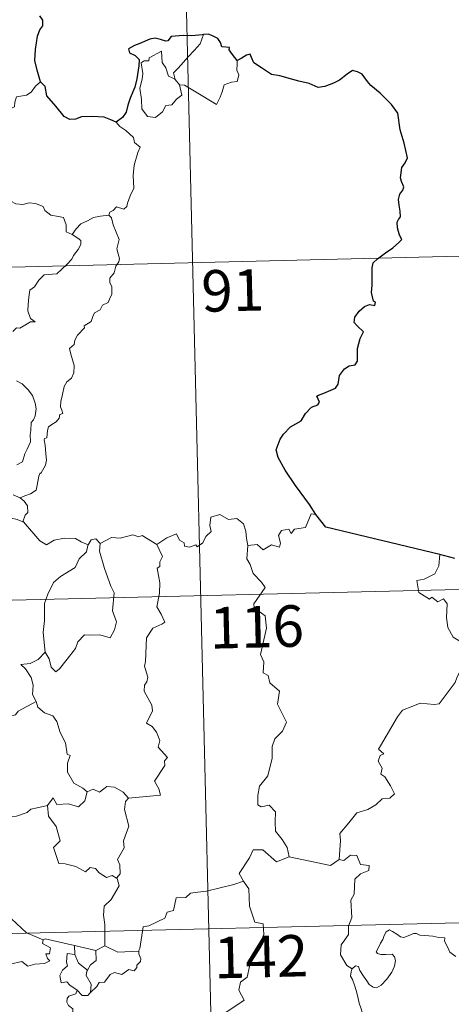
# Model space of a CAD drawing. Units: metres. Extents: x 663879 to 668405, y 4757758 to 4760835.
# Drawn here: x 664395 to 664473, y 4759870 to 4760048 of the extents above; entities that cross this region are included whole.
import ezdxf
from ezdxf.enums import TextEntityAlignment as Align

# ---------------------------------------------------------------- set-up
doc = ezdxf.new("R2010")
doc.units = ezdxf.units.M
doc.header["$MEASUREMENT"] = 0
doc.layers.add('Carátula', color=7, linetype='Continuous', lineweight=0)
doc.styles.add('Style-arial', font='arial.shx', dxfattribs={"bigfont": 'arialbig.shx'})

msp = doc.modelspace()

# ---------------------------------------------------------------- linework, layer by layer
at = {"layer": 'Carátula', "color": 7, "linetype": 'Continuous', "lineweight": 0}
for p, q in [((664424.42, 4760064.4), (664430.27, 4759823.54)), ((664249.37, 4759999.89), (664602.39, 4760008.47)), ((664162.57, 4759937.53), (664692.11, 4759950.41)), ((664164.04, 4759877.31), (664693.57, 4759890.2))]:
    msp.add_line(p, q, dxfattribs=at)
at = {"layer": 'Carátula', "color": 7, "linetype": 'Continuous', "lineweight": 30, "flags": 128}
for points in [[(664398.42, 4760036.89), (664397.8, 4760038.98), (664397.38, 4760040.74), (664397.55, 4760042.7), (664397.88, 4760045.12), (664398.32, 4760046.25), (664398.84, 4760046.99), (664398.84, 4760048.03), (664398.3, 4760048.82)], [(664427.83, 4760045.4), (664427.64, 4760045.38), (664425.77, 4760045.16), (664424.19, 4760045.22), (664422.01, 4760045.05), (664421.42, 4760044.26), (664421.03, 4760044.19), (664420.11, 4760044.52), (664419.16, 4760044.74), (664418.16, 4760044.61), (664416.37, 4760043.8), (664415.42, 4760043.45), (664414.34, 4760042.85), (664414.52, 4760042.12), (664415.55, 4760041.62), (664416.26, 4760040.89), (664416.19, 4760039.73), (664415.82, 4760037.41), (664415.46, 4760035.93), (664414.61, 4760033.9), (664414.22, 4760032.64), (664413.88, 4760031.38), (664413.25, 4760030.4), (664412.12, 4760029.55)], [(664433.91, 4760040.71), (664433.07, 4760041.81), (664432.47, 4760042.63), (664432.58, 4760043.06), (664431.19, 4760043.2), (664430.91, 4760043.99), (664430.42, 4760044.71), (664429.36, 4760045.23), (664428.73, 4760045.47), (664427.83, 4760045.4)], [(664448.13, 4759958.67), (664447.02, 4759960.46), (664444.48, 4759963.89), (664442.6, 4759966.69), (664441.32, 4759968.97), (664440.97, 4759970.37), (664441.73, 4759972.26), (664442.29, 4759973.19), (664443.59, 4759974.47), (664445.52, 4759975.61), (664446.27, 4759976.88), (664447.39, 4759978.08), (664448.49, 4759978.48), (664448.82, 4759978.93), (664448.34, 4759980.04), (664448.6, 4759980.21), (664449.61, 4759980.58), (664451.67, 4759981.49), (664452.18, 4759982.2), (664452.44, 4759983.78), (664453.29, 4759984.98), (664454.15, 4759985.5), (664455.24, 4759985.7), (664455.67, 4759986.38), (664455.68, 4759988.68), (664456.17, 4759990.48), (664456.73, 4759991.67), (664455.58, 4759992.75), (664455.09, 4759993.34), (664455.2, 4759994.33), (664455.94, 4759995.4), (664456.91, 4759996.23), (664457.86, 4759996.62), (664458.78, 4759996.41), (664458.93, 4759997.05), (664458.55, 4759997.2), (664458.2, 4759998.76), (664458.31, 4760000.11), (664458.34, 4760001.72), (664458.3, 4760003.22), (664458.51, 4760004.15), (664459.29, 4760004.85), (664460.72, 4760005.94), (664462.05, 4760006.85), (664463.05, 4760007.75), (664463.65, 4760008.36), (664463.25, 4760009.14), (664462.86, 4760010.48), (664462.83, 4760011.5), (664463.06, 4760012), (664463.41, 4760012.47), (664463.39, 4760013.5), (664463.19, 4760014.6), (664463.04, 4760015.61), (664463.32, 4760016.55), (664463.85, 4760017.26), (664464.03, 4760017.87), (664463.62, 4760018.83), (664463.45, 4760019.52), (664463.69, 4760021.36), (664464.25, 4760022.22), (664464.69, 4760023.14), (664464.12, 4760025.78), (664463.35, 4760028.2), (664462.93, 4760031.2), (664461.78, 4760032.76), (664459.74, 4760034.8), (664458.06, 4760036.23), (664457.49, 4760036.93), (664456.48, 4760038.23), (664455.65, 4760038.69), (664454.74, 4760038.92), (664453.8, 4760038.24), (664452.41, 4760037.14), (664451.33, 4760036.62), (664449.74, 4760036.02), (664448.58, 4760035.86), (664446.96, 4760036.55), (664445.09, 4760036.97), (664443.99, 4760037.26), (664441.66, 4760037.97), (664440.11, 4760038.21), (664438.32, 4760039.39), (664436.96, 4760040.28), (664436.52, 4760041.28), (664436.28, 4760041.87), (664435.6, 4760041.69), (664434.66, 4760041.09), (664433.91, 4760040.71)], [(664412.12, 4760029.55), (664411.13, 4760030), (664409.91, 4760030.46), (664407.79, 4760030.61), (664405.85, 4760030.51), (664404.75, 4760030.12), (664403.74, 4760030.05), (664402.71, 4760030.59), (664401.18, 4760032.44), (664399.6, 4760034.35), (664399.28, 4760036.05), (664398.42, 4760036.89)], [(664470.55, 4759951.43), (664449.95, 4759956.37), (664448.13, 4759958.67)], [(664473.23, 4759950.69), (664470.55, 4759951.43)]]:
    msp.add_lwpolyline(points, dxfattribs=at)
at = {"layer": 'Carátula', "color": 7, "linetype": 'Continuous', "lineweight": 0, "flags": 128}
for points in [[(664422.75, 4760037.3), (664422.46, 4760038.47), (664423.28, 4760039.35), (664425.13, 4760041.45), (664426.2, 4760042.52), (664427.23, 4760043.76), (664427.83, 4760045.4)], [(664423.51, 4760036.33), (664423.95, 4760034.48), (664422.99, 4760033.73), (664422.13, 4760032.72), (664421.03, 4760032.58), (664420.44, 4760031.44), (664419.18, 4760030.42), (664417.74, 4760030.61), (664416.75, 4760032.01), (664416.64, 4760033.66), (664416.35, 4760035.72), (664416.76, 4760037.36), (664416.91, 4760038.37), (664416.6, 4760040.33), (664417.15, 4760040.65), (664418.01, 4760040.64), (664418.07, 4760041.23), (664420.28, 4760042.41), (664420.38, 4760040.39), (664421.07, 4760039.39), (664421.55, 4760037.9)], [(664433.91, 4760040.71), (664433.93, 4760040.06), (664433.89, 4760038.99), (664434.26, 4760038.16), (664434.09, 4760037.56), (664433.91, 4760036.92), (664432.91, 4760036.78), (664431.58, 4760036.33), (664431.24, 4760035.08), (664430.86, 4760034.08), (664430.23, 4760032.78)], [(664398.42, 4760036.89), (664397.5, 4760036.11), (664396.76, 4760035.01), (664395.89, 4760034.46), (664394.07, 4760034.14), (664393.78, 4760033.21), (664393.76, 4760032.33), (664392.4, 4760031.81), (664392.12, 4760032.15), (664391.67, 4760031.84), (664391.26, 4760030.89), (664390.32, 4760031.14), (664390.12, 4760031.68), (664389.35, 4760032.53), (664389, 4760033.06), (664388.86, 4760032.8), (664388.37, 4760032.42), (664387.87, 4760030.92), (664386.72, 4760030.89), (664385.66, 4760030.43), (664384.97, 4760030.85), (664384.85, 4760030.78)], [(664421.55, 4760037.9), (664422.64, 4760037.42), (664422.75, 4760037.3)], [(664422.75, 4760037.3), (664423.51, 4760036.33)], [(664430.23, 4760032.78), (664427.73, 4760034.26), (664426.25, 4760035.2), (664424.44, 4760036.26), (664423.51, 4760036.33)], [(664412.12, 4760029.55), (664412.76, 4760028.78), (664413.85, 4760028.06), (664415.21, 4760026.79), (664415.38, 4760025.91), (664416.4, 4760025.04), (664416.02, 4760024.11), (664415.36, 4760021.79), (664415.17, 4760019.93), (664415.28, 4760017.66), (664414.64, 4760016.23), (664414.12, 4760014.96), (664414, 4760014.3), (664413.47, 4760013.84), (664412.14, 4760014.26), (664411.56, 4760013.61), (664410.95, 4760013.28), (664410.79, 4760012.75)], [(664393.05, 4760015.31), (664393.07, 4760015.27), (664393.95, 4760014.83), (664395.21, 4760014.68), (664396.4, 4760015.01), (664397.55, 4760014.87), (664398.92, 4760014.34), (664399.23, 4760013.6), (664400.29, 4760012.77), (664401.67, 4760012.55), (664402.56, 4760012.35), (664403.05, 4760011.03), (664403.09, 4760009.73), (664404.14, 4760009.24)], [(664410.79, 4760012.75), (664411.23, 4760012.27), (664411.57, 4760011), (664412.66, 4760008.38), (664412.24, 4760006.65), (664412.45, 4760005.77), (664412.71, 4760004.94), (664412.58, 4760004.33), (664412.04, 4760003.57), (664411.72, 4760002.34), (664410.96, 4760001.37), (664410.97, 4760000.59), (664411.31, 4759999.83), (664411.3, 4759998.48), (664410.87, 4759997.55), (664410.66, 4759996.99), (664409.61, 4759996.51), (664409.2, 4759995.64), (664408.15, 4759995.13), (664407.88, 4759994.43), (664407.58, 4759993.57), (664406.34, 4759992.77), (664406.36, 4759992.37), (664405.08, 4759991.09), (664404.65, 4759990.18), (664404.49, 4759989.38), (664403.65, 4759988.63), (664403.9, 4759987.66), (664404.48, 4759985.56), (664404.47, 4759984.24), (664404.02, 4759983.31), (664403.2, 4759982.65), (664402.73, 4759981.8), (664402.41, 4759980.32), (664402.08, 4759979.07), (664402.01, 4759978.12), (664402.25, 4759977.52), (664402.45, 4759976.91), (664401.9, 4759976.73), (664401.79, 4759976.08), (664401.27, 4759975.42), (664400.45, 4759974.91), (664399.87, 4759974.47), (664399.69, 4759973.85), (664399.6, 4759972.52), (664399.15, 4759972.36), (664399.07, 4759972.12), (664399.28, 4759971.18), (664399.41, 4759969.61), (664399.53, 4759968.5), (664399.33, 4759967.55)], [(664404.14, 4760009.24), (664404.86, 4760010.27), (664405.7, 4760011.19), (664406.94, 4760011.71), (664407.99, 4760012.37), (664409.25, 4760012.59), (664410.79, 4760012.75)], [(664404.14, 4760009.24), (664405.16, 4760008.6), (664405.7, 4760008.2), (664405.73, 4760007.44), (664405.21, 4760006.58), (664404.4, 4760005.47), (664404.11, 4760004.81), (664403.16, 4760003.84), (664401.36, 4760002.14), (664399.1, 4760001.99), (664398.11, 4760001.04), (664397.37, 4759999.82), (664396.48, 4759999.19), (664396.35, 4759997.93), (664396.23, 4759996.63), (664396.17, 4759995.46), (664396.65, 4759994.07), (664397.44, 4759993.47), (664396.6, 4759993.45), (664394.7, 4759992.35), (664394.11, 4759992.41), (664393.45, 4759991.75)], [(664394.08, 4759982.79), (664395.1, 4759982.25), (664396.22, 4759981.21), (664396.99, 4759980.19), (664397.47, 4759978.76), (664397.66, 4759977.75), (664397.46, 4759976.5), (664397.14, 4759975.78), (664396.75, 4759975.26), (664396.66, 4759973.86), (664396.59, 4759973.13), (664396.61, 4759971.76), (664396.03, 4759970.44), (664395.59, 4759969.61), (664395.18, 4759968.2), (664394.16, 4759967.64)], [(664399.33, 4759967.55), (664398.46, 4759966.09), (664398.37, 4759966.18), (664398.12, 4759965.6), (664397.81, 4759963.93), (664397.67, 4759963.06), (664396.65, 4759962.36), (664395.61, 4759962), (664394.78, 4759961.65)], [(664393.48, 4759962.18), (664394.78, 4759961.65)], [(664394.78, 4759961.65), (664395.5, 4759961.09), (664396.1, 4759960.22), (664396.17, 4759959.03), (664395.64, 4759958.5), (664395.26, 4759957.35)], [(664395.26, 4759957.35), (664394.19, 4759957.74), (664391.13, 4759958.47), (664387.52, 4759959.1), (664384.75, 4759958.56), (664384.68, 4759958.55)], [(664419.43, 4759953.23), (664421.26, 4759954.42), (664422.96, 4759955.16), (664423.51, 4759954.01), (664424.37, 4759953.54), (664424.4, 4759952.91), (664425.34, 4759952.73), (664426.48, 4759953.15), (664426.7, 4759952.8), (664427.73, 4759953.54), (664428.28, 4759954.68), (664429.22, 4759955.55), (664429, 4759956.67), (664429.17, 4759958.14), (664430.8, 4759958.67), (664432.39, 4759957.72), (664433.88, 4759957.91), (664435.11, 4759956.95), (664435.51, 4759955.61), (664435.6, 4759954.34), (664435.85, 4759953.04)], [(664448.13, 4759958.67), (664447.32, 4759958.8), (664446.26, 4759956.3), (664444.32, 4759955.97), (664443.71, 4759955.23), (664443.26, 4759956.01), (664441.95, 4759955.75), (664441.39, 4759954.88), (664441.74, 4759953.49), (664441.61, 4759952.75), (664440.14, 4759953.17), (664438.61, 4759952.25), (664437.53, 4759953.21), (664435.85, 4759953.04)], [(664407.04, 4759953.14), (664405.79, 4759953.7), (664404.72, 4759954.3), (664402.78, 4759954.39), (664400.9, 4759954.02), (664399.49, 4759953.17), (664398.32, 4759953.9), (664395.36, 4759957.31), (664395.26, 4759957.35)], [(664419.43, 4759953.23), (664416.8, 4759954.86), (664416.17, 4759954.61), (664415.11, 4759954.99), (664412.81, 4759954.37), (664411.25, 4759954.49), (664409.22, 4759953.38)], [(664407.04, 4759953.14), (664406.99, 4759953.05), (664406.74, 4759951.89), (664405.4, 4759950.65), (664404.66, 4759949.04), (664402.06, 4759947.44), (664400.78, 4759946.36), (664399.73, 4759944.24), (664399.14, 4759942.56), (664399.13, 4759939.51), (664398.91, 4759937.29), (664399.26, 4759933.78)], [(664409.22, 4759953.38), (664409.07, 4759952.01), (664409.97, 4759948.88), (664411.13, 4759945.68), (664411.74, 4759944.46), (664411.4, 4759941.25), (664412.13, 4759939.27), (664411.81, 4759937.8), (664411.01, 4759936.33), (664409.14, 4759936.91), (664407.34, 4759936.82), (664406.39, 4759936.9), (664405.15, 4759935.61), (664404.74, 4759934.43), (664403.23, 4759932.49), (664401.86, 4759930.75), (664401.21, 4759930.23), (664400.38, 4759931.08), (664400.01, 4759932.56), (664399.26, 4759933.78)], [(664409.22, 4759953.38), (664408.44, 4759954.27), (664407.58, 4759954.08), (664407.04, 4759953.14)], [(664414.34, 4759907.34), (664420.11, 4759907.94), (664419.8, 4759909.03), (664419.03, 4759910.43), (664420.87, 4759913.26), (664420.82, 4759914.11), (664421.34, 4759914.75), (664419.65, 4759916.6), (664419.98, 4759917.82), (664419.39, 4759919.29), (664418.59, 4759920.35), (664417.59, 4759920.94), (664418.64, 4759923.17), (664418.53, 4759924.19), (664417.16, 4759926.71), (664417.22, 4759927.81), (664417.65, 4759928.41), (664417.83, 4759929.26), (664417.18, 4759931.23), (664417.4, 4759932.1), (664417.54, 4759936.34), (664418.74, 4759938.09), (664420.34, 4759938.84), (664420.87, 4759939.2), (664420.22, 4759940.63), (664419.41, 4759941.93), (664419.89, 4759944.44), (664419.98, 4759946.31), (664419.47, 4759948.94), (664419.96, 4759949.24), (664419.98, 4759950.1), (664420.43, 4759951.08), (664419.43, 4759953.23)], [(664435.85, 4759953.04), (664435.66, 4759950.65), (664436.27, 4759949.61), (664436.82, 4759947.97), (664438.35, 4759946.43), (664439.02, 4759945.43), (664436.92, 4759942.49), (664437.02, 4759941.76), (664439.01, 4759940.36), (664439.24, 4759938.09), (664438.17, 4759933.35), (664438.73, 4759932.04), (664438.65, 4759930.01), (664439.52, 4759929.52), (664439.82, 4759928.23), (664441.6, 4759926.74), (664441.22, 4759924.34), (664442.85, 4759921.09), (664442.13, 4759919.46), (664440.71, 4759918.09), (664440.24, 4759916.69), (664440.23, 4759914.61), (664439.46, 4759911.38), (664437.96, 4759909.52), (664437.68, 4759907.88), (664437.65, 4759906.17), (664438.27, 4759905.82), (664439.71, 4759906.1), (664440.86, 4759904.87), (664440.78, 4759903.07), (664440.85, 4759901.4), (664442.09, 4759899.92), (664442.95, 4759898.44), (664443.33, 4759896.78)], [(664470.55, 4759951.43), (664470.34, 4759949.35), (664469.61, 4759947.93), (664467.7, 4759946.96), (664466.38, 4759946.74), (664466.72, 4759944.54), (664468.67, 4759943.36), (664469.09, 4759943.69), (664470.15, 4759942.88), (664471.21, 4759943.38), (664471.85, 4759942.53), (664471.73, 4759940.03), (664471.96, 4759938.25), (664472.97, 4759936.5), (664474.94, 4759935.27), (664476.56, 4759934.76), (664476.64, 4759932.76), (664475.95, 4759931.29), (664475.46, 4759930.53), (664474.26, 4759930.47), (664473.68, 4759929.3), (664473.33, 4759928.27)], [(664399.26, 4759933.78), (664398.03, 4759932.41), (664396.54, 4759931.73), (664394.89, 4759931.53), (664395.69, 4759930.74), (664396.75, 4759929.17), (664397.11, 4759927.82), (664397.01, 4759926.13), (664397.6, 4759924.95), (664397.63, 4759924.85)], [(664452.33, 4759896.31), (664452.57, 4759899.7), (664452.47, 4759900.96), (664454.13, 4759902.93), (664455.55, 4759904.71), (664457.55, 4759905.3), (664458.95, 4759906.16), (664460.14, 4759907.24), (664461.53, 4759907.34), (664462.34, 4759908.14), (664461.6, 4759909.6), (664460.61, 4759911.23), (664459.87, 4759911.69), (664460.12, 4759912.81), (664459.39, 4759914.07), (664459.74, 4759915.11), (664460.42, 4759915.41), (664459.46, 4759916.24), (664459.8, 4759916.83), (664462.9, 4759922.1), (664463.79, 4759923.29), (664465.68, 4759924), (664467, 4759924.54), (664469.53, 4759924.33), (664470.41, 4759924.44), (664473.33, 4759928.27)], [(664397.63, 4759924.85), (664394.39, 4759923.12), (664393.89, 4759922.46), (664392.85, 4759922.14), (664392.71, 4759921.49), (664391.58, 4759921.82), (664390.81, 4759922.58), (664388, 4759922.13), (664387.71, 4759920.8), (664387.24, 4759919.33)], [(664397.63, 4759924.85), (664397.92, 4759923.82), (664399.13, 4759922.79), (664400.65, 4759922.28), (664401.37, 4759921.24), (664401.99, 4759919.27), (664402.94, 4759917.36), (664403.27, 4759915.33), (664403.77, 4759915.07), (664403.3, 4759913.72), (664403.31, 4759912.05), (664404.43, 4759910.1), (664406.08, 4759909.16), (664406.85, 4759908.52)], [(664406.85, 4759908.52), (664407.91, 4759908.98), (664409.06, 4759908.43), (664410.43, 4759909.49), (664411.79, 4759909.35), (664413.33, 4759908.47), (664414.34, 4759907.34)], [(664399.72, 4759906.03), (664400.74, 4759907.44), (664401.35, 4759906.21), (664403.48, 4759906.34), (664405.26, 4759905.8), (664406.44, 4759906.9), (664406.85, 4759908.52)], [(664414.34, 4759907.34), (664413.75, 4759906.75), (664413.58, 4759905.33), (664414.37, 4759902.3), (664413.42, 4759899.66), (664413.56, 4759898.41), (664412.32, 4759896.29), (664412.74, 4759895.31), (664412.79, 4759893.68), (664412.15, 4759892.92)], [(664399.72, 4759906.03), (664397.82, 4759905.63), (664396.69, 4759905.41), (664396.04, 4759904.77), (664394.09, 4759904.12), (664393.07, 4759904.02)], [(664412.15, 4759892.92), (664411.34, 4759893.4), (664410.35, 4759893.01), (664409, 4759893.86), (664408.34, 4759894.68), (664407.4, 4759894.83), (664406.57, 4759894.06), (664404.79, 4759895.04), (664402.89, 4759895.49), (664401.71, 4759895.53), (664400.8, 4759898.46), (664401.96, 4759899.64), (664401.27, 4759902.23), (664399.86, 4759904.1), (664399.72, 4759906.03)], [(664443.33, 4759896.78), (664441.07, 4759895.83), (664438.57, 4759898.01), (664436.82, 4759898.01), (664436.14, 4759896.57), (664434.28, 4759893.74), (664435.1, 4759892.36)], [(664443.33, 4759896.78), (664450.79, 4759895.2), (664452.33, 4759896.31)], [(664454.68, 4759876.52), (664453.75, 4759877.12), (664452.58, 4759879.03), (664452.69, 4759880.87), (664453.4, 4759881.75), (664454.02, 4759882.71), (664454.06, 4759884.23), (664454.66, 4759885.82), (664454.46, 4759888.91), (664455.06, 4759890), (664455.19, 4759892.74), (664456.18, 4759893.69), (664457.71, 4759894.28), (664457.79, 4759895.22), (664456.23, 4759895.4), (664455.53, 4759897.01), (664454.41, 4759897.05), (664453.2, 4759896.13), (664452.33, 4759896.31)], [(664410.05, 4759880.7), (664410.02, 4759884.53), (664409.78, 4759886.23), (664409.92, 4759887.86), (664411.19, 4759889.05), (664412.61, 4759891.53), (664412.27, 4759892.85), (664412.15, 4759892.92)], [(664435.1, 4759892.36), (664433.33, 4759891.79), (664428.38, 4759890.54), (664426.83, 4759890.37), (664425.49, 4759890.17), (664424.68, 4759889.4), (664422.95, 4759889.35), (664422.46, 4759887.07), (664421.28, 4759886.78), (664420.85, 4759885.67), (664418, 4759884.26), (664416.95, 4759884.09), (664416.37, 4759880.18), (664416.17, 4759879.83), (664416.18, 4759879.7)], [(664435.1, 4759892.36), (664435.32, 4759892), (664436.07, 4759890.98), (664436.18, 4759887.85), (664437.15, 4759884.95), (664438.65, 4759884.65), (664438.76, 4759882.74), (664437.77, 4759880.48), (664436.58, 4759878.85), (664435.74, 4759875.01), (664434.57, 4759874.12), (664434.21, 4759872.66), (664435.18, 4759870.88), (664430.06, 4759867.4), (664429.83, 4759865.19)], [(664391.21, 4759888.09), (664392.38, 4759886.79), (664393.2, 4759885.54), (664395.92, 4759883.04), (664398.9, 4759881.75)], [(664398.9, 4759881.75), (664399.29, 4759881.91), (664404.59, 4759880.74)], [(664454.68, 4759876.52), (664455.31, 4759877.03), (664455.84, 4759876.91), (664456.1, 4759876.23), (664456.77, 4759875.18), (664457.36, 4759874.32), (664457.8, 4759873.67), (664458.48, 4759873.22), (664459.09, 4759873.11), (664459.94, 4759873.59), (664460.99, 4759874.67), (664461.84, 4759875.89), (664462.34, 4759877.02), (664462.51, 4759878.02), (664462.32, 4759878.71), (664461.92, 4759879.14), (664460.81, 4759879.1), (664459.88, 4759879.12), (664459.27, 4759879.26), (664459.05, 4759879.6), (664459.39, 4759880.26), (664459.82, 4759881.14), (664460.27, 4759881.8), (664460.47, 4759882.57), (664460.82, 4759883.23), (664461.43, 4759883.58), (664461.97, 4759883.26), (664462.77, 4759882.76), (664463.44, 4759882.28), (664464.06, 4759882.17), (664464.79, 4759882.5), (664465.77, 4759882.91), (664466.3, 4759882.9), (664466.95, 4759882.61), (664467.84, 4759882.55), (664469.27, 4759882.42), (664470.34, 4759882.2), (664471.44, 4759882.11), (664471.38, 4759881.49), (664471.98, 4759880.35), (664472.33, 4759879.54), (664473.4, 4759878.74)], [(664398.9, 4759881.75), (664398.77, 4759881.1), (664400.24, 4759880.3), (664400.06, 4759879.23), (664399.38, 4759879.21), (664399.72, 4759878.4), (664400.13, 4759877.99), (664399.17, 4759877.51), (664397.38, 4759877.36), (664396.16, 4759876.98), (664395.04, 4759877.83), (664392.98, 4759877.33), (664389.41, 4759878.53), (664385.08, 4759878.96), (664384.85, 4759878.54), (664384.19, 4759878.69)], [(664404.64, 4759879.12), (664404.59, 4759880.74)], [(664404.59, 4759880.74), (664408.41, 4759879.84)], [(664410.05, 4759880.7), (664408.41, 4759879.84)], [(664416.18, 4759879.7), (664412.37, 4759879.52), (664410.05, 4759880.7)], [(664405.06, 4759872.66), (664403.75, 4759873.55), (664403.19, 4759874.15), (664402.14, 4759874), (664401.93, 4759875.32), (664402.4, 4759876.27), (664403.29, 4759877.06), (664403.15, 4759877.71), (664403.27, 4759879.26), (664404.64, 4759879.12)], [(664404.64, 4759879.12), (664405.26, 4759877.55), (664406.92, 4759876.3)], [(664408.41, 4759879.84), (664408.46, 4759878.02), (664407.46, 4759877.23), (664406.92, 4759876.3)], [(664416.18, 4759879.7), (664416.21, 4759879.2), (664416.53, 4759878.31), (664416.47, 4759877.83), (664415.84, 4759877.2), (664415.8, 4759876.77), (664415.32, 4759876.15), (664414.4, 4759876.4), (664413.11, 4759875.52), (664411.76, 4759875.84), (664410.99, 4759875.52), (664410.01, 4759874.09), (664409.05, 4759874.04), (664408.58, 4759873.34), (664407.48, 4759872.22)], [(664406.92, 4759876.3), (664406.79, 4759876.08), (664406.7, 4759875.32), (664407.57, 4759873.77), (664407.48, 4759872.22)], [(664455.38, 4759863.79), (664455.49, 4759865.09), (664455.55, 4759865.9), (664455.4, 4759866.66), (664455.72, 4759867.36), (664456.59, 4759868.46), (664456.35, 4759869.31), (664455.98, 4759870.32), (664455.75, 4759871.43), (664455.42, 4759872.6), (664455.16, 4759873.39), (664454.77, 4759874.6), (664454.39, 4759875.22), (664454.5, 4759875.98), (664454.66, 4759876.48), (664454.68, 4759876.52)], [(664405.06, 4759872.66), (664404.81, 4759871.97), (664403.57, 4759871.56), (664403.26, 4759871.16), (664403.17, 4759870.5), (664403.49, 4759869.9), (664404.26, 4759869.31), (664404.28, 4759868.6)], [(664407.48, 4759872.22), (664407.31, 4759872.09), (664406.95, 4759871.68), (664405.93, 4759871.7), (664405.06, 4759872.66)]]:
    msp.add_lwpolyline(points, dxfattribs=at)
at = {"layer": 'Carátula', "color": 7, "linetype": 'Continuous', "lineweight": 0}
msp.add_3dface([(663951.5, 4757758), (668405.19, 4757866.27), (668333, 4760835.41), (663879.32, 4760727.13)], dxfattribs=at)

# ---------------------------------------------------------------- texts
at = {"layer": 'Carátula', "color": 7, "linetype": 'Continuous', "lineweight": 13, "style": 'Style-arial'}
for s, p in [('91', (664433.14, 4759999.16)), ('116', (664437.47, 4759938.34)), ('142', (664438.24, 4759878.73))]:
    msp.add_text(s, height=7.5, rotation=1.3927, dxfattribs=at).set_placement(p, align=Align.MIDDLE_CENTER)

doc.saveas('drawing.dxf')
